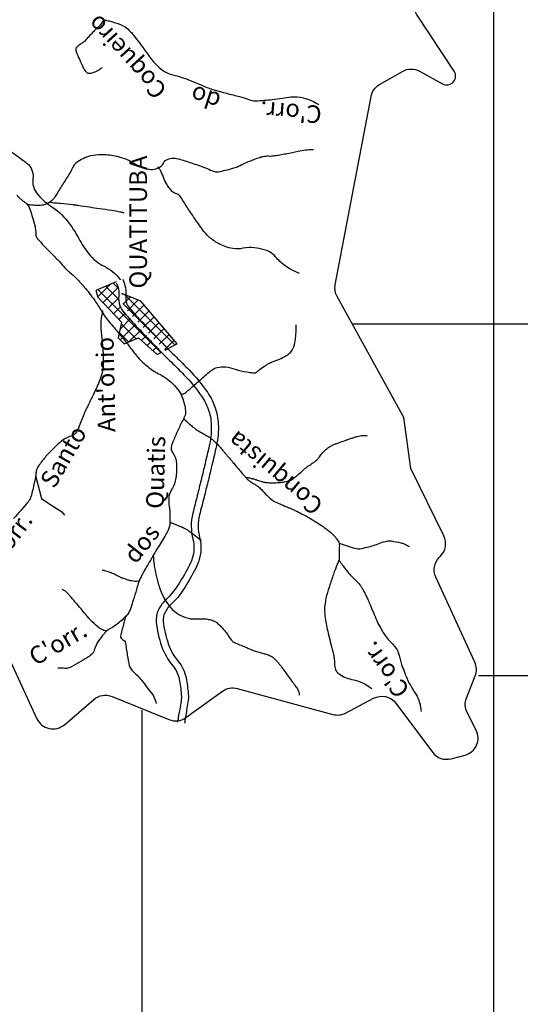
# Model space of a CAD drawing. Units: metres. Extents: x -345 to 496, y -16793 to 9752.
# Drawn here: x 72 to 129, y 9296 to 9408 of the extents above; entities that cross this region are included whole.
import ezdxf
from ezdxf.enums import TextEntityAlignment as Align

# ---------------------------------------------------------------- set-up
doc = ezdxf.new("R2010")
doc.units = ezdxf.units.M
doc.header["$MEASUREMENT"] = 0
for name, color, linetype, lineweight in [('AFLUENTES', 1, 'Continuous', 0), ('CAIXA', 1, 'Continuous', 0), ('COORDENADAS', 1, 'Continuous', 0), ('ESTRADA', 1, 'Continuous', 0), ('HACHURA', 1, 'Continuous', 0), ('LIMIAREA', 1, 'Continuous', 0), ('RIODOCE', 1, 'Continuous', 0), ('RODOPAVI', 1, 'Continuous', 0), ('TX02', 1, 'Continuous', 0)]:
    doc.layers.add(name, color=color, linetype=linetype, lineweight=lineweight)
doc.styles.add('Style-ENGINEERING', font='ENGINEERING.shx')
doc.styles.add('Style-WORKING', font='WORKING.shx')

msp = doc.modelspace()

# ---------------------------------------------------------------- linework, layer by layer
at = {"layer": 'AFLUENTES', "color": 6, "linetype": 'Continuous', "lineweight": -3, "flags": 128}
for points in [[(81.44, 9407.75, 0.005613), (81.34, 9407.64, 0.012805), (81.3, 9407.59), (81.3, 9407.59), (81.14, 9407.38), (80.99, 9407.17), (80.99, 9407.17, -0.087874), (80.73, 9406.92, 0.129491), (80.56, 9406.74, 0.01122), (80.56, 9406.74, -0.021745), (80.56, 9406.73, -0.140036), (80.52, 9406.69, 0.074233), (80.43, 9406.63, 0.005271), (80.32, 9406.51), (80.32, 9406.51, 0.001517), (79.93, 9406.1), (79.93, 9406.1, 0.007188), (79.56, 9405.7, -0.008358), (79.24, 9405.35, -0.074401), (78.94, 9405.12, 0.051497), (78.49, 9404.79, 0.030037), (78.26, 9404.57, 0.111142), (78.22, 9404.49, 0.064989), (78.21, 9404.44, 0.043225), (78.22, 9404.37, 0.054265), (78.27, 9404.15, 0.012587), (78.63, 9403.27, 0.009496), (79.03, 9402.4, 0.022972), (79.22, 9402.05, 0.039679), (79.33, 9401.91, 0.042443), (79.45, 9401.79, 0.117414), (79.59, 9401.71, 0.077257), (79.84, 9401.69, 0.071856), (80.29, 9401.79, 0.050204), (80.87, 9402.08, 0.001713), (81, 9402.17, 0.004038), (81.05, 9402.2, 0.020309), (81.12, 9402.25, 0.012383), (81.23, 9402.34)], [(81.33, 9407.9, 0.319924), (81.45, 9407.75, 0.025808), (81.59, 9407.72, -0.020247), (81.76, 9407.69, -0.009793), (82.28, 9407.56, -0.008454), (82.88, 9407.38, -0.062649), (83.83, 9406.95, -0.079164), (84.45, 9406.41, -0.008588), (84.81, 9405.97, -0.004584), (85.47, 9405.13), (85.47, 9405.13, -0.008217), (86.12, 9404.25, 0.00794), (86.79, 9403.34, 0.054352), (87.89, 9402.18, 0.084495), (88.78, 9401.65, 0.039825), (89.52, 9401.43, -0.033446), (90.4, 9401.18, -0.021728), (92.63, 9400.28, 0.036689), (93.96, 9399.79), (93.96, 9399.79, 0.001052), (94.48, 9399.64), (94.48, 9399.64, 0.002726), (94.68, 9399.59), (94.68, 9399.59, 0.004048), (95.39, 9399.4), (95.39, 9399.4, -0.001943), (96.86, 9399.02), (96.86, 9399.02, -0.020408), (97.87, 9398.71, 0.036225), (98.44, 9398.55, 0.066136), (98.69, 9398.53, 0.008419), (100.59, 9398.7, 0.019423), (101.73, 9398.86, -0.023093), (102.69, 9398.99, -0.083173), (104.13, 9398.88, -0.074048), (105.63, 9398.26, -0.002623), (105.88, 9398.11)], [(72.63, 9386.81, 0.005158), (72.73, 9386.79, 0.007966), (72.8, 9386.77, 0.065265), (74.35, 9386.7, 0.121199), (75.15, 9386.96, 0.047074), (75.63, 9387.34, 0.06449), (75.91, 9387.68), (75.91, 9387.68, 0.003511), (76.33, 9388.36), (76.33, 9388.36, -0.004043), (76.69, 9388.94), (76.69, 9388.94, -0.001292), (77.1, 9389.58), (77.1, 9389.58, 0.001199), (77.5, 9390.22, 0.036639), (77.78, 9390.74, -0.035706), (78.07, 9391.28, -0.095609), (78.31, 9391.54, -0.039244), (79.05, 9392, -0.063956), (79.94, 9392.32, -0.051924), (81.09, 9392.45, -0.053615), (82.69, 9392.29, -0.056515), (84.14, 9391.82, -0.033463), (85.02, 9391.34, 0.046173), (85.67, 9391.01, 0.01953), (85.97, 9390.9, 0.014418), (86.38, 9390.79, 0.110997), (87.12, 9390.77, 0.094868), (87.92, 9391.1, 0.169692), (88.21, 9391.47, -0.190141), (88.48, 9391.8, -0.097256), (89.15, 9392.01, -0.095131), (89.86, 9391.95, -0.009844), (90.63, 9391.73, -0.004973), (92.15, 9391.23), (92.15, 9391.23, -0.02659), (93.76, 9390.58, 0.092754), (94.24, 9390.46, 0.064674), (94.44, 9390.47, 0.015783), (95.25, 9390.65, 0.005595), (96.2, 9390.91, 0.018323), (96.49, 9391.01, 0.028739), (96.93, 9391.2, -0.015899), (97.71, 9391.56, -0.015004), (99.01, 9392.07, -0.038247), (99.54, 9392.22, -0.055024), (100.15, 9392.27, 0.046232), (100.88, 9392.31, 0.00233), (101.43, 9392.4), (101.43, 9392.4, 0.001815), (102.14, 9392.53, 0.015906), (103.52, 9392.81, -0.026588), (104.35, 9392.96, -0.042272), (105.2, 9393, 0.001036), (105.27, 9393)], [(103.67, 9378.9, -0.026494), (102.66, 9379.39, -0.037896), (101.99, 9379.81, -0.055712), (100.94, 9380.81, 0.094249), (100.27, 9381.36, 0.058477), (99.64, 9381.61, 0.03588), (98.54, 9381.83, 0.0831), (97.24, 9381.77, -0.09334), (96.09, 9381.74, -0.043501), (95.2, 9381.96, -0.048596), (94.45, 9382.3, -0.045892), (93.36, 9383.08, -0.060678), (92.68, 9383.83, -0.00332), (92.18, 9384.54, -0.001837), (91.3, 9385.82, -0.009343), (90.47, 9387.1), (90.47, 9387.1, 0.018702), (90.05, 9387.73, 0.190925), (89.69, 9387.95, -0.150185), (89.23, 9388.19, -0.035548), (88.91, 9388.56, -0.028924), (88.57, 9389.05, -0.049733), (88.19, 9389.86, 0.049263), (87.81, 9390.68, 0.027446), (87.75, 9390.78, 0.009998), (87.56, 9391.03)], [(71.53, 9387.8, 0.045505), (71.99, 9387.34, 0.036345), (72.33, 9387.08, -0.046571), (72.6, 9386.87, -0.115239), (72.92, 9386.4, -0.030487), (73.56, 9384.37, -0.060504), (73.68, 9383.33, 0.161397), (73.81, 9382.94, 0.025127), (74.08, 9382.61, 0.008161), (74.98, 9381.66), (74.98, 9381.66, 0.001455), (75.72, 9380.91), (75.72, 9380.91, -0.002508), (76.14, 9380.48, -0.021434), (76.85, 9379.68, 0.038942), (77.26, 9379.25, 0.025647), (77.35, 9379.18, -0.013686), (77.52, 9379.05, -0.026333), (78.32, 9378.32, -0.021919), (79.19, 9377.36, -0.009828), (79.75, 9376.67, -0.008337), (80.37, 9375.83, -0.021836), (81.16, 9374.61, 0.031959), (81.72, 9373.78, 0.011418), (82.32, 9373.05), (82.32, 9373.05, -0.006036), (83.46, 9371.69, -0.009032), (84.46, 9370.41), (84.46, 9370.41, 0.011173), (85.27, 9369.38, 0.041337), (85.99, 9368.65, 0.029994), (87.11, 9367.79, 0.035951), (87.64, 9367.49, -0.029674), (88.28, 9367.13, -0.042787), (89.08, 9366.52, -0.040295), (89.8, 9365.74, -0.065936), (90.3, 9364.91, -0.058415), (90.62, 9363.85, -0.034272), (90.7, 9363.07, -0.093373), (90.65, 9362.78, -0.040801), (90.38, 9362.16, 0.020285), (89.79, 9360.95, 0.007722), (89.27, 9359.75, 0.021646), (89.12, 9359.32, 0.234712), (89.25, 9358.5, -0.146209), (89.67, 9357.27, -0.019968), (89.67, 9356.39, -0.023622), (89.61, 9355.65, -0.110556), (89.12, 9354.32, 0.141101), (88.79, 9353.25, 0.041049), (88.85, 9352.4, -0.035347), (88.93, 9351.42, -0.01172), (88.91, 9350.4, -0.047382), (88.88, 9350.14, -0.055999), (88.72, 9349.69, -0.025205), (88.21, 9348.77, -0.006727), (87.73, 9348, 0.011554), (87.45, 9347.55, 0.006392), (86.95, 9346.69, -0.007047), (86.46, 9345.83), (86.46, 9345.83, -0.010229), (86.22, 9345.43, 0.009668), (85.96, 9345.01, 0.027699), (85.64, 9344.4, 0.022632), (85.33, 9343.63, 0.016308), (85.12, 9342.94, -0.009475), (84.76, 9341.75, -0.007864), (84.47, 9340.87, -0.015168), (84.3, 9340.43, -0.092442), (84.03, 9340.02, -0.031654), (82.97, 9339.05, -0.045171), (82.17, 9338.52, 0.067674), (81.64, 9338.14, 0.03114), (81.38, 9337.84, 0.0136), (80.82, 9337.12, 0.092612), (80.32, 9336.06, -0.163094), (79.95, 9335.5, -0.026377), (79.67, 9335.3, -0.008186), (78.73, 9334.73), (78.73, 9334.73, -0.007488), (77.66, 9334.12, -0.039199), (77.44, 9334.03, -0.112018), (76.99, 9333.97, 0.040583), (76.16, 9333.99)], [(83.74, 9385.79, 0.003097), (83.33, 9385.88, 0.01795), (82.29, 9386.07), (82.29, 9386.07, 0.001876), (80.91, 9386.27), (80.91, 9386.27, -0.002303), (79.79, 9386.43, -0.001932), (78.47, 9386.63, 0.005491), (78.01, 9386.69, 0.006366), (77.91, 9386.71), (77.91, 9386.71, 0.000438), (76.47, 9386.86, 0.008293), (75.73, 9386.92, -0.016297), (75.35, 9386.96, -0.082925), (75.26, 9386.99, -0.001008), (75.22, 9387.01)], [(81.27, 9374.7, 0.01985), (81.08, 9373.5, 0.045201), (81.06, 9372.96, 0.015107), (81.2, 9371.39, -0.019265), (81.31, 9370.16, -0.012216), (81.34, 9368.71, -0.030103), (81.3, 9368.12, -0.051658), (81.1, 9367.24, -0.025903), (80.43, 9365.58, -0.006976), (79.94, 9364.57), (79.94, 9364.57, 0.005262), (79.3, 9363.24, 0.029123), (78.69, 9361.73, -0.051552), (78.31, 9360.9, -0.18693), (77.68, 9360.4, 0.105513), (76.48, 9359.73, 0.013933), (75.51, 9358.82, 0.0189), (74.83, 9358.11, 0.030516), (73.99, 9357.02, 0.07834), (73.76, 9356.53, 0.040119), (73.66, 9356, -0.023345), (73.5, 9355.09, -0.012506), (73.11, 9353.5, -0.058195), (72.97, 9353.17, -0.052769), (72.77, 9352.88), (72.77, 9352.88, -0.007542), (71.14, 9351.03)], [(90.19, 9365.15, 0.006868), (90.32, 9365.16, 0.153454), (90.62, 9365.28, 0.014986), (91.57, 9366.1, -0.01171), (92.77, 9367.15), (92.77, 9367.15, -0.001479), (93.41, 9367.68, -0.004104), (93.64, 9367.87, -0.109807), (94.32, 9368.21, -0.087387), (95.28, 9368.27, -0.056655), (96.37, 9368.02, 0.04765), (97.66, 9367.7, 0.005385), (98.38, 9367.6, 0.037435), (98.48, 9367.59, 0.047835), (98.65, 9367.61, 0.079577), (98.74, 9367.65, 0.047488), (98.9, 9367.76, -0.023524), (99.2, 9368.01, -0.007596), (99.83, 9368.45, -0.014595), (100.17, 9368.66, -0.057431), (100.57, 9368.85, 0.028856), (101.39, 9369.16, 0.025917), (102.08, 9369.52, 0.03749), (102.52, 9369.82, 0.11473), (102.92, 9370.34, 0.079414), (103.18, 9371.25, 0.008692), (103.25, 9371.89, 0.008695), (103.29, 9372.52, 0.01115), (103.29, 9372.72, 0.006079), (103.29, 9373.08)], [(90.5, 9362.39, 0.000531), (90.55, 9362.34, 0.004403), (90.55, 9362.33, 0.004437), (91.06, 9361.87), (91.06, 9361.87, 0.005489), (91.47, 9361.5, 0.010637), (91.8, 9361.24, 0.027985), (91.93, 9361.15, 0.012576), (92.16, 9361.01, -0.005527), (92.68, 9360.71, -0.001663), (93.14, 9360.45, -0.00354), (93.35, 9360.32, -0.037388), (93.64, 9360.11, -0.020309), (94.13, 9359.67, -0.006536), (94.53, 9359.26, -0.016279), (94.68, 9359.09), (94.68, 9359.09, -0.000378), (94.99, 9358.72), (94.99, 9358.72, -0.000479), (95.24, 9358.43), (95.24, 9358.43, -0.000188), (95.67, 9357.92, 0.000304), (96.1, 9357.41), (96.1, 9357.41, 0.001976), (96.43, 9357.01, 0.000679), (97.41, 9355.87), (97.41, 9355.87, 0.004247), (97.66, 9355.58, 0.009898), (97.77, 9355.46, 0.039186), (97.82, 9355.41, 0.006787), (98.13, 9355.19, 0.03839), (98.57, 9354.92, -0.046808), (98.93, 9354.69, -0.052095), (99.33, 9354.32, 0.029847), (99.98, 9353.64, 0.008895), (100.62, 9353.07, 0.061692), (100.73, 9353, 0.011742), (100.91, 9352.92, 0.00316), (101.59, 9352.62), (101.59, 9352.62, 0.002873), (102.44, 9352.26), (102.44, 9352.26, -0.007894), (102.75, 9352.13, -0.007436), (103.15, 9351.95), (103.15, 9351.95, -0.003476), (103.99, 9351.53), (103.99, 9351.53, -0.00113), (104.31, 9351.37, -0.002915), (104.43, 9351.31, -0.009028), (104.56, 9351.24, -0.002958), (104.94, 9351.01, -0.009061), (105.47, 9350.69, -0.006762), (106.16, 9350.24, -0.008041), (106.47, 9350.02, -0.005713), (106.9, 9349.7, -0.017081), (107.29, 9349.38, -0.021323), (107.58, 9349.11, -0.023552), (107.66, 9349.02, -0.00923), (107.86, 9348.77, -0.043241), (108.13, 9348.32, -0.093881), (108.2, 9348.08, -0.044568), (108.2, 9347.78, 0.021562), (108.17, 9347.14, 0.006779), (108.18, 9346.41, 0.046028), (108.19, 9346.3, 0.089126), (108.25, 9346.16, 0.021383), (108.62, 9345.63, 0.006349), (109.14, 9344.97, 0.016262), (109.35, 9344.72, 0.019016), (109.77, 9344.29, -0.0178), (110.23, 9343.83, -0.007106), (110.53, 9343.5, -0.020422), (110.62, 9343.37, -0.023991), (110.72, 9343.23, -0.010602), (110.91, 9342.89, -0.009326), (111.27, 9342.2, -0.014457), (111.48, 9341.75, -0.004523), (111.73, 9341.14, 0.003319), (112.07, 9340.32, 0.001569), (112.45, 9339.42), (112.45, 9339.42, 0.00627), (112.55, 9339.2, 0.017961), (112.6, 9339.1, 0.003427), (112.87, 9338.61, 0.012106), (113.27, 9337.93, 0.018638), (113.56, 9337.51, 0.041662), (113.87, 9337.16, -0.026579), (114.37, 9336.63, -0.012706), (114.76, 9336.13, -0.067647), (114.82, 9336.02, -0.019431), (114.87, 9335.89, -0.006204), (115, 9335.45, -0.006627), (115.15, 9334.88, 0.012864), (115.23, 9334.58, 0.012088), (115.33, 9334.29, 0.004175), (115.64, 9333.45), (115.64, 9333.45, 0.004825), (115.9, 9332.8, 0.015631), (115.99, 9332.6, 0.015441), (116.05, 9332.48, 0.003107), (116.36, 9331.92, 0.017901), (116.76, 9331.28, -0.024733), (117.05, 9330.81, -0.030253), (117.08, 9330.74, -0.00406), (117.28, 9330.21, -0.041413), (117.41, 9329.74, -0.029244), (117.5, 9329.07)], [(97.54, 9355.72, -0.00592), (97.77, 9355.68, -0.013645), (97.86, 9355.67, -0.001956), (98.3, 9355.57, -0.011401), (98.38, 9355.56, -0.017281), (98.73, 9355.45, 0.010994), (99.27, 9355.28, 0.003849), (99.63, 9355.18, 0.010961), (99.76, 9355.15, 0.026171), (99.84, 9355.13, 0.008672), (100.11, 9355.11, 0.018963), (100.34, 9355.1, 0.006981), (100.98, 9355.1, 0.025649), (101.69, 9355.15, 0.031156), (102.26, 9355.26, 0.038138), (102.69, 9355.4, 0.064182), (102.92, 9355.54, 0.008409), (103.16, 9355.73, 0.004949), (103.55, 9356.06, 0.009727), (104.14, 9356.58, -0.021479), (104.41, 9356.81, -0.025966), (104.7, 9357.02, 0.014595), (105.22, 9357.36, 0.005178), (105.58, 9357.63, 0.032682), (105.63, 9357.67, 0.026858), (105.68, 9357.72, 0.005533), (105.87, 9357.96, 0.01162), (106.02, 9358.15, -0.009595), (106.2, 9358.39, -0.04244), (106.56, 9358.78, -0.038558), (107.02, 9359.13, -0.018509), (107.38, 9359.35, -0.036274), (107.58, 9359.45, -0.002233), (107.91, 9359.57), (107.91, 9359.57, -0.003563), (108.12, 9359.65), (108.12, 9359.65, -0.000376), (108.87, 9359.91), (108.87, 9359.91, -0.00204), (109.01, 9359.96, -0.000425), (109.08, 9359.98), (109.08, 9359.98, -0.000078), (109.46, 9360.12, -0.001514), (109.87, 9360.25), (109.87, 9360.25, -0.001999), (110.19, 9360.36, -0.028364), (110.22, 9360.36, -0.002502), (110.57, 9360.43, -0.041951), (110.89, 9360.47, -0.029745), (111.35, 9360.45)], [(88.92, 9350.64, 0.000996), (88.98, 9350.61, 0.009577), (88.98, 9350.6, 0.019023), (89.52, 9350.38, -0.015083), (90.2, 9350.1, -0.007733), (90.69, 9349.87, -0.021455), (90.86, 9349.78, -0.021022), (91, 9349.68, -0.0063), (91.45, 9349.35, -0.007909), (92.22, 9348.75, -0.003016), (92.5, 9348.53)], [(108.17, 9348.23, 0.000791), (108.25, 9348.2, 0.001559), (108.3, 9348.19, 0.011886), (110.14, 9347.6, 0.075799), (110.44, 9347.56, 0.048462), (110.55, 9347.57, 0.006247), (111.36, 9347.76, 0.036982), (112.79, 9348.21, -0.05848), (113.71, 9348.47, -0.072538), (114.1, 9348.47, -0.025507), (115.19, 9348.26, -0.042873), (115.58, 9348.13, -0.02817), (116.15, 9347.84)], [(87.03, 9346.82, 0.013579), (87.13, 9345.76, 0.022813), (87.24, 9345.14), (87.24, 9345.14, 0.002743), (87.51, 9343.95, 0.011837), (87.58, 9343.68, 0.022418), (87.81, 9342.96, 0.02134), (88.13, 9342.22, 0.025447), (88.4, 9341.72, 0.023647), (88.75, 9341.22, 0.030213), (89.15, 9340.74, 0.037031), (89.53, 9340.4, 0.025871), (89.94, 9340.12, 0.034554), (90.26, 9339.94, 0.014511), (90.62, 9339.8, 0.021115), (90.88, 9339.71, 0.013626), (91.18, 9339.64, 0.039248), (91.28, 9339.62, 0.010854), (91.42, 9339.62, 0.003213), (91.88, 9339.61), (91.88, 9339.61, 0.006601), (92.26, 9339.61, -0.006081), (92.66, 9339.62, -0.03824), (93.19, 9339.58, -0.037228), (93.73, 9339.45, -0.02654), (94, 9339.35, -0.048094), (94.14, 9339.27, -0.021506), (94.26, 9339.18, -0.012702), (94.45, 9339.02, -0.02028), (94.8, 9338.67, -0.014513), (95.26, 9338.14, -0.04721), (95.6, 9337.65, 0.054982), (95.89, 9337.23, 0.02385), (96.1, 9337.01, 0.081142), (96.18, 9336.96, 0.004037), (96.29, 9336.91, 0.004252), (96.39, 9336.86), (96.39, 9336.86, 0.000231), (97.02, 9336.6), (97.02, 9336.6, 0.001181), (97.14, 9336.55, 0.000128), (97.23, 9336.52), (97.23, 9336.52, 0.000019), (97.81, 9336.28), (97.81, 9336.28, 0.000525), (98.41, 9336.03), (98.41, 9336.03, 0.001258), (98.66, 9335.93), (98.66, 9335.93, 0.036165), (98.92, 9335.85, -0.013051), (99.64, 9335.65, -0.006943), (100.11, 9335.5, -0.013611), (100.34, 9335.42, -0.064299), (100.54, 9335.31, -0.037733), (100.84, 9335.06, -0.021134), (101.27, 9334.59, -0.020505), (101.67, 9334.08), (101.67, 9334.08, -0.000219), (101.97, 9333.67), (101.97, 9333.67, 0.000685), (102.26, 9333.26), (102.26, 9333.26, 0.000056), (102.72, 9332.62), (102.72, 9332.62, 0.002589), (102.73, 9332.61, 0.001614), (102.74, 9332.6), (102.74, 9332.6, 0.000034), (103, 9332.24), (103, 9332.24, 0.000809), (103.18, 9332.01, -0.001171), (103.35, 9331.78, -0.039116), (103.36, 9331.76, -0.003947), (103.49, 9331.52, -0.052241), (103.58, 9331.27, -0.037938), (103.65, 9330.92)], [(108.19, 9346.33, 0.006812), (107.75, 9345.27, 0.012142), (107.52, 9344.67), (107.52, 9344.67, 0.002204), (107.07, 9343.33), (107.07, 9343.33, 0.005391), (106.9, 9342.78, 0.035868), (106.58, 9341.41, 0.052206), (106.53, 9340.44, 0.028716), (106.63, 9339.5, 0.015595), (106.98, 9337.78, 0.008244), (107.24, 9336.75, -0.007283), (107.53, 9335.59, -0.058102), (107.66, 9334.52, 0.086461), (107.78, 9333.81, 0.136845), (108.03, 9333.46, 0.064913), (108.8, 9332.98, 0.053888), (109.6, 9332.73, -0.041668), (110.64, 9332.42, -0.037091), (111.15, 9332.17, -0.023777), (111.9, 9331.69)], [(85.43, 9343.9, -0.02383), (85.13, 9343.87, -0.040319), (84.95, 9343.87, -0.005553), (84.6, 9343.92, -0.024095), (84.51, 9343.93, -0.01347), (84.17, 9344.03, -0.011849), (83.79, 9344.15, -0.003105), (83.54, 9344.24, -0.015699), (83.49, 9344.25, -0.007934), (83.42, 9344.29), (83.42, 9344.29, -0.001638), (83.04, 9344.47, -0.007479), (82.62, 9344.68, 0.010784), (82.33, 9344.82, 0.021954), (82.3, 9344.83, 0.00181), (81.94, 9344.96, 0.029134), (81.65, 9345.05, 0.019953), (81.21, 9345.13)], [(81.69, 9338.18, -0.024296), (81.15, 9338.42, -0.068383), (80.73, 9338.7, -0.008707), (79.89, 9339.47, -0.028195), (79.65, 9339.73, -0.006855), (79.06, 9340.46, 0.010054), (78.65, 9340.95, 0.001044), (78.28, 9341.38), (78.28, 9341.38, 0.00064), (77.68, 9342.08), (77.68, 9342.08, 0.005101), (77.42, 9342.37, 0.003966), (77.08, 9342.74, 0.091554), (76.98, 9342.81, 0.03231), (76.66, 9342.94)], [(83.94, 9340.01, 0.003228), (83.82, 9339.63, 0.003889), (83.73, 9339.31, 0.006961), (83.39, 9337.96), (83.39, 9337.96, 0.028877), (83.32, 9337.63, 0.339753), (83.54, 9337.26, -0.252736), (83.88, 9336.85, -0.024089), (83.97, 9336.25, 0.018787), (84.08, 9335.48, 0.00903), (84.31, 9334.29, 0.056222), (84.38, 9334.1, 0.101005), (84.69, 9333.68, -0.037992), (85.65, 9332.67, -0.006105), (86.39, 9331.74), (86.39, 9331.74, -0.007645), (86.97, 9330.98, -0.058229), (87.11, 9330.73, -0.021785), (87.38, 9330)]]:
    msp.add_lwpolyline(points, format="xyb", dxfattribs=at)
at = {"layer": 'AFLUENTES', "color": 6, "linetype": 'Continuous', "lineweight": -3}
msp.add_lwpolyline([(73.65, 9355.93), (74.31, 9353.31), (75.17, 9352.74), (76.65, 9351.77), (76.92, 9351.42)], dxfattribs=at)
at = {"layer": 'COORDENADAS', "color": 7, "linetype": 'Continuous', "lineweight": -3}
for p, q in [((125.79, 9253.14), (125.79, 9414.69)), ((218.53, 9373.14), (109.68, 9373.14)), ((340.93, 9333.14), (124.02, 9333.14)), ((85.79, 9253.14), (85.79, 9329.23))]:
    msp.add_line(p, q, dxfattribs=at)
for points in [[(82.83, 9377.96), (80.5, 9376.98), (80.74, 9376.2), (83.42, 9373.35), (83.03, 9371.59), (83.73, 9370.91), (85.35, 9371.59), (87.48, 9369.68), (88.06, 9369.99)], [(88.38, 9370.17), (89.71, 9370.9), (89.74, 9370.9), (85.63, 9375.77), (83.47, 9376.62)]]:
    msp.add_lwpolyline(points, dxfattribs=at)
at = {"layer": 'ESTRADA', "color": 2, "linetype": 'Continuous', "lineweight": -3, "flags": 128}
for points in [[(83.56, 9378.25, -0.133132), (83.91, 9376.27, 0.214075), (84.32, 9374.96, 0.007281), (85.83, 9373.31), (85.83, 9373.31, 0.004917), (88.14, 9370.92, 0.00299), (89.66, 9369.39), (89.66, 9369.39, -0.003156), (91.1, 9367.93), (91.1, 9367.93, -0.044024), (93.19, 9365.39, -0.071683), (94.12, 9363.49, -0.077521), (94.44, 9361.52, -0.058649), (94.15, 9358.98), (94.15, 9358.98, -0.001095), (93.64, 9356.81), (93.64, 9356.81, -0.001481), (93.25, 9355.2), (93.25, 9355.2, -0.002667), (92.81, 9353.45), (92.81, 9353.45, 0.002299), (92.3, 9351.44), (92.3, 9351.44, 0.123554), (92.31, 9348.86, -0.14458), (92.21, 9346.21, -0.04213), (91.74, 9345.11, -0.01869), (90.44, 9342.91, -0.064851), (89.08, 9341.28, 0.093515), (88.34, 9340.29, 0.138534), (88.17, 9339.35, 0.059875), (88.74, 9336.78, 0.089896), (89.89, 9334.74, -0.125738), (90.76, 9332.91, -0.028568), (91.02, 9331.08, -0.060554), (90.98, 9330.12), (90.98, 9330.12, -0.001324), (90.83, 9329.22), (90.83, 9329.22, -0.000567), (90.58, 9327.73)], [(82.81, 9377.85, -0.159733), (83.11, 9376.36, 0.214075), (83.72, 9374.42, 0.007281), (85.25, 9372.76), (85.25, 9372.76, 0.004917), (87.57, 9370.35), (87.57, 9370.35, 0.00299), (89.09, 9368.82), (89.09, 9368.82, -0.003156), (90.53, 9367.37), (90.53, 9367.37, -0.044024), (92.53, 9364.93, -0.071683), (93.36, 9363.25, -0.077521), (93.64, 9361.52, -0.058649), (93.37, 9359.16), (93.37, 9359.16, -0.001095), (92.86, 9356.99), (92.86, 9356.99, -0.001481), (92.47, 9355.39), (92.47, 9355.39, -0.002667), (92.04, 9353.65), (92.04, 9353.65, 0.002299), (91.53, 9351.63), (91.53, 9351.63, 0.123554), (91.54, 9348.67, -0.14458), (91.46, 9346.47, -0.04213), (91.03, 9345.49, -0.01869), (89.77, 9343.34, -0.064851), (88.54, 9341.87, 0.093515), (87.63, 9340.64, 0.138534), (87.38, 9339.27, 0.059875), (87.98, 9336.52, 0.089896), (89.28, 9334.23, -0.125738), (89.98, 9332.76, -0.028568), (90.22, 9331.01, -0.060554), (90.19, 9330.25), (90.19, 9330.25, -0.001324), (90.04, 9329.35), (90.04, 9329.35, -0.000567), (89.79, 9327.87)]]:
    msp.add_lwpolyline(points, format="xyb", dxfattribs=at)
at = {"layer": 'HACHURA', "color": 7, "linetype": 'Continuous', "lineweight": -3}
for p, q in [((82.17, 9377.68), (80.73, 9376.23)), ((87.91, 9369.91), (80.73, 9377.08)), ((83.07, 9377.34), (81.31, 9375.58)), ((83.11, 9375.94), (81.61, 9377.45)), ((83.09, 9377.2), (82.48, 9377.81)), ((83.1, 9376.13), (81.91, 9374.95)), ((83.56, 9376.59), (83.46, 9376.5)), ((84.44, 9376.24), (83.61, 9375.4)), ((89.5, 9370.78), (83.8, 9376.49)), ((85.33, 9375.89), (84.11, 9374.67)), ((83.34, 9375.14), (82.51, 9374.31)), ((88.71, 9370.35), (83.58, 9375.47)), ((86, 9375.33), (84.69, 9374.02)), ((86.57, 9374.65), (85.29, 9373.37)), ((83.86, 9374.42), (83.11, 9373.67)), ((84.45, 9373.77), (83.25, 9372.57)), ((87.14, 9373.98), (85.89, 9372.74)), ((85.04, 9373.13), (83.27, 9371.35)), ((85.1, 9371.48), (83.38, 9373.19)), ((85.64, 9372.49), (84.3, 9371.15)), ((87.7, 9373.31), (86.5, 9372.1)), ((88.27, 9372.64), (87.1, 9371.47)), ((84.22, 9371.12), (83.16, 9372.18)), ((86.25, 9371.86), (85.68, 9371.29)), ((88.83, 9371.97), (87.71, 9370.85)), ((89.4, 9371.3), (88.33, 9370.23)), ((86.86, 9371.23), (86.33, 9370.71)), ((87.47, 9370.6), (86.99, 9370.12))]:
    msp.add_line(p, q, dxfattribs=at)
at = {"layer": 'LIMIAREA', "color": 3, "linetype": 'Continuous', "lineweight": -3, "ltscale": 10, "flags": 128}
for points in [[(121.27, 9401.91), (116.99, 9408.4), (116.99, 9408.4, -0.163086), (116.83, 9409.01), (116.83, 9409.01), (117.23, 9415.2), (117.23, 9415.2, -0.282468), (117.83, 9416.06), (117.83, 9416.06), (121.58, 9417.66), (121.58, 9417.66, -0.265328), (122.56, 9417.55), (122.56, 9417.55), (130.41, 9410.6)], [(70.79, 9334.75), (73.8, 9328.25), (73.8, 9328.25, 0.496034), (76.92, 9327.57), (76.92, 9327.57), (80.29, 9330.45), (80.29, 9330.45, -0.27987), (82.34, 9330.78), (82.34, 9330.78), (88.82, 9328.15), (88.82, 9328.15, 0.258004), (90.74, 9328.38), (90.74, 9328.38), (94.9, 9331.38), (94.9, 9331.38, -0.226111), (96.59, 9331.69), (96.59, 9331.69), (107.46, 9328.74), (107.46, 9328.74, 0.190102), (108.92, 9328.9), (108.92, 9328.9), (112.09, 9330.58), (112.09, 9330.58, -0.369636), (114.63, 9330.01), (114.63, 9330.01), (118.79, 9324.43), (118.79, 9324.43, 0.30743), (120.91, 9323.7), (120.91, 9323.7), (122.51, 9324.12), (122.51, 9324.12, 0.476576), (123.77, 9326.96), (123.77, 9326.96), (122.75, 9328.95), (122.75, 9328.95, -0.213957), (122.67, 9330.59), (122.67, 9330.59), (123.66, 9333.13), (123.66, 9333.13, 0.203547), (123.62, 9334.69), (123.62, 9334.69), (119.17, 9344.36), (119.17, 9344.36, -0.313829), (119.57, 9346.61), (119.57, 9346.61), (119.71, 9346.75), (119.71, 9346.75, 0.320059), (120.09, 9349.04), (120.09, 9349.04), (116.35, 9356.71), (115.54, 9362.51), (107.96, 9376.27), (107.96, 9376.27, -0.174545), (107.74, 9377.61), (107.74, 9377.61), (111.81, 9399.03), (111.81, 9399.03, -0.21785), (112.77, 9400.39), (112.77, 9400.39), (115.37, 9401.89), (115.37, 9401.89, -0.262609), (117.34, 9401.92), (117.34, 9401.92), (119.95, 9400.48)]]:
    msp.add_lwpolyline(points, format="xyb", dxfattribs=at)
at = {"layer": 'LIMIAREA', "color": 3, "linetype": 'Continuous', "lineweight": -3, "ltscale": 10}
msp.add_arc((120.43, 9401.36), 1, 241.2364, 33.3626, dxfattribs=at)
at = {"layer": 'RIODOCE', "color": 4, "linetype": 'Continuous', "lineweight": -3, "flags": 128}
msp.add_lwpolyline([(33.44, 9434.4, 0.000005), (35.82, 9436.03)], format="xyb", dxfattribs=at)
at = {"layer": 'RODOPAVI', "color": 5, "linetype": 'Continuous', "lineweight": -3, "flags": 128}
msp.add_lwpolyline([(60.5, 9398.97, -0.036002), (61.4, 9398.79, -0.019088), (64.05, 9397.95, -0.075978), (64.77, 9397.55, -0.037429), (65.51, 9396.9, 0.03437), (66.2, 9396.28), (66.2, 9396.28, 0.002209), (66.94, 9395.71), (66.94, 9395.71, 0.000668), (69.42, 9393.82), (69.42, 9393.82, 0.011566), (71.17, 9392.55, -0.01409), (72.63, 9391.47, -0.270445), (73.35, 9389.67, 0.19811), (73.75, 9388.09, 0.091041), (75.33, 9386.61, -0.08355), (77.31, 9384.81, -0.043656), (78.56, 9382.89, 0.044099), (79.72, 9381.12, 0.114474), (81.43, 9379.74, -0.127459), (83.26, 9378.2, -0.002533), (83.28, 9378.17)], format="xyb", dxfattribs=at)

# ---------------------------------------------------------------- texts
at = {"layer": 'CAIXA', "color": 1, "linetype": 'Continuous', "lineweight": -3, "style": 'Style-ENGINEERING'}
msp.add_text('QUATITUBA', height=2, rotation=90, dxfattribs=at).set_placement((86.32, 9377.19))
at = {"layer": 'TX02', "color": 1, "linetype": 'Continuous', "lineweight": -3, "style": 'Style-WORKING'}
for s, rotation, p in [('Coqueiro', 132.3985, (84.77, 9404.2)), ('do', 161.8152, (93.29, 9399.82)), ("C'orr.", 175.4834, (102.76, 9398.23)), ("Ant'onio", 91.1578, (82.63, 9366.29)), ('Santo', 59.8393, (77.67, 9357.57)), ('Quatis', 88.5915, (88.31, 9356.25)), ('Conquista', 139.9261, (101.55, 9356.96)), ("C'orr.", 52.8533, (71.32, 9348.02)), ('dos', 51.8447, (86.48, 9347.57)), ("C'orr.", 30.2416, (76.68, 9335.99)), ("C'orr.", 125.8091, (114.25, 9334.4))]:
    msp.add_text(s, height=2, rotation=rotation, dxfattribs=at).set_placement(p, align=Align.CENTER)

doc.saveas('drawing.dxf')
